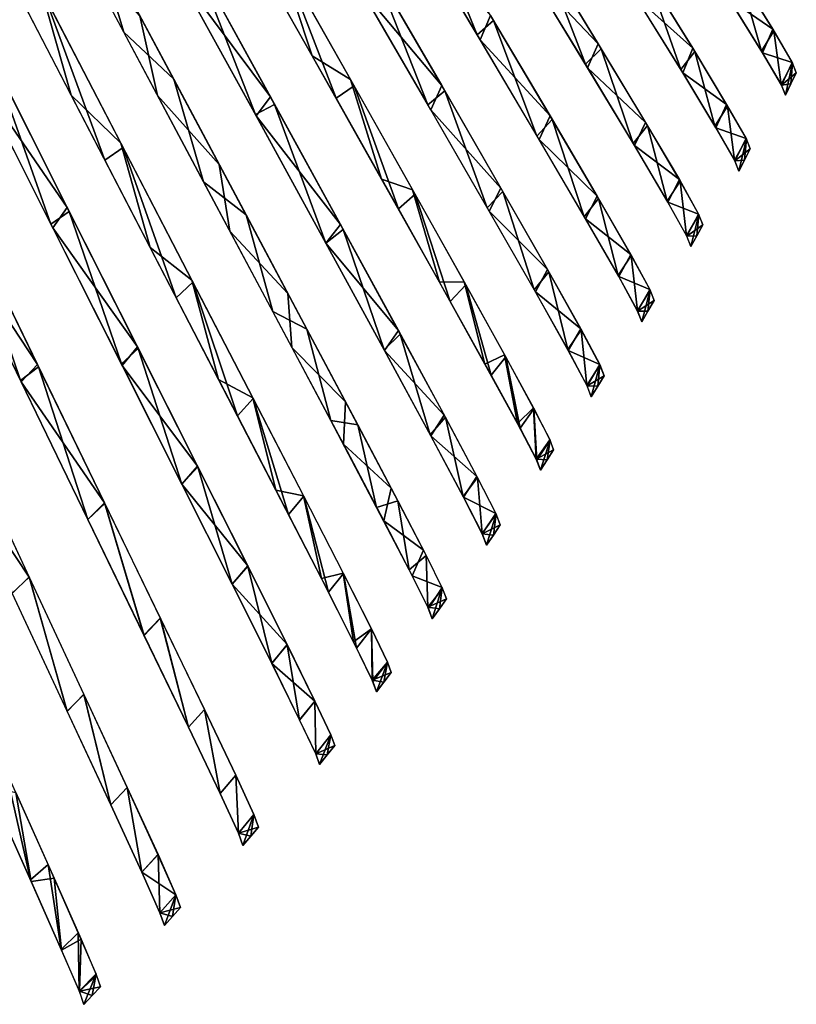
# Model space of a CAD drawing. Units: millimetres. Extents: x -379 to 109, y -791 to 5.
# Drawn here: x -79 to 8, y -635 to -525 of the extents above; entities that cross this region are included whole.
import ezdxf

# ---------------------------------------------------------------- set-up
doc = ezdxf.new("R2010")
doc.units = ezdxf.units.MM
doc.header["$LTSCALE"] = 81.481481
for name, color, linetype in [('108', 7, 'CONTINUOUS'), ('109', 7, 'CONTINUOUS'), ('110', 7, 'CONTINUOUS'), ('111', 7, 'CONTINUOUS'), ('112', 7, 'CONTINUOUS'), ('113', 7, 'CONTINUOUS'), ('114', 7, 'CONTINUOUS'), ('115', 7, 'CONTINUOUS'), ('116', 7, 'CONTINUOUS'), ('117', 7, 'CONTINUOUS'), ('118', 7, 'CONTINUOUS'), ('119', 7, 'CONTINUOUS'), ('120', 7, 'CONTINUOUS'), ('22', 7, 'CONTINUOUS'), ('23', 7, 'CONTINUOUS'), ('24', 7, 'CONTINUOUS'), ('25', 7, 'CONTINUOUS'), ('26', 7, 'CONTINUOUS'), ('27', 7, 'CONTINUOUS'), ('28', 7, 'CONTINUOUS'), ('29', 7, 'CONTINUOUS'), ('30', 7, 'CONTINUOUS'), ('31', 7, 'CONTINUOUS'), ('32', 7, 'CONTINUOUS'), ('33', 7, 'CONTINUOUS'), ('34', 7, 'CONTINUOUS')]:
    doc.layers.add(name, color=color, linetype=linetype)

msp = doc.modelspace()

# ---------------------------------------------------------------- linework, layer by layer
at = {"layer": '108', "linetype": 'CONTINUOUS'}
for points in [[(-77.68, -621.13, -105.94), (-80.47, -608.76, -137.91), (-82.59, -610.18, -139.55), (-77.68, -621.13, -105.94)], [(-75.69, -619.43, -104.83), (-80.47, -608.76, -137.91), (-77.68, -621.13, -105.94), (-75.69, -619.43, -104.83)], [(-74.21, -628.96, -71.28), (-75.69, -619.43, -104.83), (-77.68, -621.13, -105.94), (-74.21, -628.96, -71.28)], [(-72.3, -627.09, -70.66), (-75.69, -619.43, -104.83), (-74.21, -628.96, -71.28), (-72.3, -627.09, -70.66)], [(-72.19, -633.64, -35.86), (-72.3, -627.09, -70.66), (-74.21, -628.96, -71.28), (-72.19, -633.64, -35.86)], [(-70.31, -631.7, -35.62), (-72.3, -627.09, -70.66), (-72.19, -633.64, -35.86), (-70.31, -631.7, -35.62)], [(-71.66, -635.11, 0), (-70.31, -631.7, -35.62), (-72.19, -633.64, -35.86), (-71.66, -635.11, 0)], [(-70.73, -634.13, 0), (-70.31, -631.7, -35.62), (-71.66, -635.11, 0), (-70.73, -634.13, 0)], [(-69.79, -633.15, 0), (-70.31, -631.7, -35.62), (-70.73, -634.13, 0), (-69.79, -633.15, 0)]]:
    msp.add_3dface(points, dxfattribs=at)
at = {"layer": '109', "linetype": 'CONTINUOUS'}
for points in [[(-77.83, -587.14, -167.48), (-85.14, -571.47, -196.33), (-79.72, -589, -168.08), (-77.83, -587.14, -167.48)], [(-73.54, -602.24, -137), (-77.83, -587.14, -167.48), (-79.72, -589, -168.08), (-73.54, -602.24, -137)], [(-71.69, -600.28, -136.6), (-77.83, -587.14, -167.48), (-73.54, -602.24, -137), (-71.69, -600.28, -136.6)], [(-68.66, -612.72, -104.24), (-71.69, -600.28, -136.6), (-73.54, -602.24, -137), (-68.66, -612.72, -104.24)], [(-66.82, -610.77, -103.82), (-71.69, -600.28, -136.6), (-68.66, -612.72, -104.24), (-66.82, -610.77, -103.82)], [(-65.18, -620.29, -70.21), (-66.82, -610.77, -103.82), (-68.66, -612.72, -104.24), (-65.18, -620.29, -70.21)], [(-63.36, -618.29, -69.97), (-66.82, -610.77, -103.82), (-65.18, -620.29, -70.21), (-63.36, -618.29, -69.97)], [(-61.34, -622.82, -35.26), (-63.36, -618.29, -69.97), (-65.18, -620.29, -70.21), (-61.34, -622.82, -35.26)], [(-63.15, -624.83, -35.33), (-61.34, -622.82, -35.26), (-65.18, -620.29, -70.21), (-63.15, -624.83, -35.33)], [(-62.63, -626.26, 0), (-61.34, -622.82, -35.26), (-63.15, -624.83, -35.33), (-62.63, -626.26, 0)], [(-61.73, -625.25, 0), (-61.34, -622.82, -35.26), (-62.63, -626.26, 0), (-61.73, -625.25, 0)], [(-60.82, -624.24, 0), (-61.34, -622.82, -35.26), (-61.73, -625.25, 0), (-60.82, -624.24, 0)]]:
    msp.add_3dface(points, dxfattribs=at)
at = {"layer": '110', "linetype": 'CONTINUOUS'}
for points in [[(-78.78, -565.11, -195.48), (-85.34, -545.87, -220.7), (-87.55, -547.01, -222.39), (-78.78, -565.11, -195.48)], [(-76.76, -563.55, -194.25), (-85.34, -545.87, -220.7), (-78.78, -565.11, -195.48), (-76.76, -563.55, -194.25)], [(-71.21, -580.71, -166.52), (-76.76, -563.55, -194.25), (-78.78, -565.11, -195.48), (-71.21, -580.71, -166.52)], [(-69.32, -578.89, -165.68), (-76.76, -563.55, -194.25), (-71.21, -580.71, -166.52), (-69.32, -578.89, -165.68)], [(-64.9, -593.71, -135.7), (-69.32, -578.89, -165.68), (-71.21, -580.71, -166.52), (-64.9, -593.71, -135.7)], [(-63.08, -591.76, -135.12), (-69.32, -578.89, -165.68), (-64.9, -593.71, -135.7), (-63.08, -591.76, -135.12)], [(-59.93, -604.01, -103.22), (-63.08, -591.76, -135.12), (-64.9, -593.71, -135.7), (-59.93, -604.01, -103.22)], [(-58.13, -602.03, -102.67), (-63.08, -591.76, -135.12), (-59.93, -604.01, -103.22), (-58.13, -602.03, -102.67)], [(-56.39, -611.44, -69.5), (-58.13, -602.03, -102.67), (-59.93, -604.01, -103.22), (-56.39, -611.44, -69.5)], [(-54.62, -609.39, -69.18), (-58.13, -602.03, -102.67), (-56.39, -611.44, -69.5), (-54.62, -609.39, -69.18)], [(-54.33, -615.89, -34.96), (-54.62, -609.39, -69.18), (-56.39, -611.44, -69.5), (-54.33, -615.89, -34.96)], [(-52.58, -613.82, -34.86), (-54.62, -609.39, -69.18), (-54.33, -615.89, -34.96), (-52.58, -613.82, -34.86)], [(-53.81, -617.29, 0), (-52.58, -613.82, -34.86), (-54.33, -615.89, -34.96), (-53.81, -617.29, 0)], [(-52.94, -616.25, 0), (-52.58, -613.82, -34.86), (-53.81, -617.29, 0), (-52.94, -616.25, 0)], [(-52.07, -615.21, 0), (-52.58, -613.82, -34.86), (-52.94, -616.25, 0), (-52.07, -615.21, 0)]]:
    msp.add_3dface(points, dxfattribs=at)
at = {"layer": '111', "linetype": 'CONTINUOUS'}
for points in [[(-75.38, -547.53, -208.58), (-81.96, -528.98, -230.34), (-84.27, -529.9, -232.31), (-75.38, -547.53, -208.58)], [(-73.31, -546.14, -207.06), (-81.96, -528.98, -230.34), (-75.38, -547.53, -208.58), (-73.31, -546.14, -207.06)], [(-67.46, -563.23, -182.75), (-73.31, -546.14, -207.06), (-75.38, -547.53, -208.58), (-67.46, -563.23, -182.75)], [(-65.56, -561.51, -181.65), (-73.31, -546.14, -207.06), (-67.46, -563.23, -182.75), (-65.56, -561.51, -181.65)], [(-60.67, -576.71, -155.29), (-65.56, -561.51, -181.65), (-67.46, -563.23, -182.75), (-60.67, -576.71, -155.29)], [(-58.88, -574.77, -154.54), (-65.56, -561.51, -181.65), (-60.67, -576.71, -155.29), (-58.88, -574.77, -154.54)], [(-55.02, -587.95, -126.23), (-58.88, -574.77, -154.54), (-60.67, -576.71, -155.29), (-55.02, -587.95, -126.23)], [(-53.27, -585.92, -125.65), (-58.88, -574.77, -154.54), (-55.02, -587.95, -126.23), (-53.27, -585.92, -125.65)], [(-50.59, -596.81, -95.82), (-53.27, -585.92, -125.65), (-55.02, -587.95, -126.23), (-50.59, -596.81, -95.82)], [(-48.86, -594.76, -95.31), (-53.27, -585.92, -125.65), (-50.59, -596.81, -95.82), (-48.86, -594.76, -95.31)], [(-47.45, -603.2, -64.42), (-48.86, -594.76, -95.31), (-50.59, -596.81, -95.82), (-47.45, -603.2, -64.42)], [(-45.75, -601.08, -64.15), (-48.86, -594.76, -95.31), (-47.45, -603.2, -64.42), (-45.75, -601.08, -64.15)], [(-45.64, -607.01, -32.37), (-45.75, -601.08, -64.15), (-47.45, -603.2, -64.42), (-45.64, -607.01, -32.37)], [(-43.95, -604.87, -32.29), (-45.75, -601.08, -64.15), (-45.64, -607.01, -32.37), (-43.95, -604.87, -32.29)], [(-45.21, -608.19, 0), (-43.95, -604.87, -32.29), (-45.64, -607.01, -32.37), (-45.21, -608.19, 0)], [(-44.37, -607.12, 0), (-43.95, -604.87, -32.29), (-45.21, -608.19, 0), (-44.37, -607.12, 0)], [(-43.52, -606.05, 0), (-43.95, -604.87, -32.29), (-44.37, -607.12, 0), (-43.52, -606.05, 0)]]:
    msp.add_3dface(points, dxfattribs=at)
at = {"layer": '112', "linetype": 'CONTINUOUS'}
for points in [[(-69.32, -540.35, -206.73), (-76.02, -522.07, -228.22), (-78.32, -523, -230.25), (-69.32, -540.35, -206.73)], [(-67.27, -538.95, -205.15), (-76.02, -522.07, -228.22), (-69.32, -540.35, -206.73), (-67.27, -538.95, -205.15)], [(-61.3, -555.81, -181.11), (-67.27, -538.95, -205.15), (-69.32, -540.35, -206.73), (-61.3, -555.81, -181.11)], [(-59.43, -554.05, -179.97), (-67.27, -538.95, -205.15), (-61.3, -555.81, -181.11), (-59.43, -554.05, -179.97)], [(-54.43, -569.07, -153.89), (-59.43, -554.05, -179.97), (-61.3, -555.81, -181.11), (-54.43, -569.07, -153.89)], [(-52.67, -567.1, -153.11), (-59.43, -554.05, -179.97), (-54.43, -569.07, -153.89), (-52.67, -567.1, -153.11)], [(-48.71, -580.13, -125.08), (-52.67, -567.1, -153.11), (-54.43, -569.07, -153.89), (-48.71, -580.13, -125.08)], [(-47, -578.07, -124.49), (-52.67, -567.1, -153.11), (-48.71, -580.13, -125.08), (-47, -578.07, -124.49)], [(-44.23, -588.86, -94.94), (-47, -578.07, -124.49), (-48.71, -580.13, -125.08), (-44.23, -588.86, -94.94)], [(-42.54, -586.76, -94.42), (-47, -578.07, -124.49), (-44.23, -588.86, -94.94), (-42.54, -586.76, -94.42)], [(-41.06, -595.14, -63.81), (-42.54, -586.76, -94.42), (-44.23, -588.86, -94.94), (-41.06, -595.14, -63.81)], [(-39.4, -592.97, -63.55), (-42.54, -586.76, -94.42), (-41.06, -595.14, -63.81), (-39.4, -592.97, -63.55)], [(-39.24, -598.89, -32.06), (-39.4, -592.97, -63.55), (-41.06, -595.14, -63.81), (-39.24, -598.89, -32.06)], [(-37.6, -596.7, -31.99), (-39.4, -592.97, -63.55), (-39.24, -598.89, -32.06), (-37.6, -596.7, -31.99)], [(-38.82, -600.05, 0), (-37.6, -596.7, -31.99), (-39.24, -598.89, -32.06), (-38.82, -600.05, 0)], [(-38, -598.95, 0), (-37.6, -596.7, -31.99), (-38.82, -600.05, 0), (-38, -598.95, 0)], [(-37.18, -597.86, 0), (-37.6, -596.7, -31.99), (-38, -598.95, 0), (-37.18, -597.86, 0)]]:
    msp.add_3dface(points, dxfattribs=at)
at = {"layer": '113', "linetype": 'CONTINUOUS'}
for points in [[(-63.39, -533.12, -204.89), (-65.39, -524.15, -214.22), (-72.5, -516.05, -228.21), (-63.39, -533.12, -204.89)], [(-56.48, -540.84, -188.5), (-65.39, -524.15, -214.22), (-63.39, -533.12, -204.89), (-56.48, -540.84, -188.5)], [(-55.27, -548.33, -179.49), (-56.48, -540.84, -188.5), (-63.39, -533.12, -204.89), (-55.27, -548.33, -179.49)], [(-48.76, -555.32, -160.76), (-56.48, -540.84, -188.5), (-55.27, -548.33, -179.49), (-48.76, -555.32, -160.76)], [(-48.32, -561.38, -152.51), (-48.76, -555.32, -160.76), (-55.27, -548.33, -179.49), (-48.32, -561.38, -152.51)], [(-42.29, -567.48, -131.08), (-48.76, -555.32, -160.76), (-48.32, -561.38, -152.51), (-42.29, -567.48, -131.08)], [(-42.54, -572.25, -123.95), (-42.29, -567.48, -131.08), (-48.32, -561.38, -152.51), (-42.54, -572.25, -123.95)], [(-37.17, -577.18, -99.57), (-42.29, -567.48, -131.08), (-42.54, -572.25, -123.95), (-37.17, -577.18, -99.57)], [(-38.02, -580.84, -94.07), (-37.17, -577.18, -99.57), (-42.54, -572.25, -123.95), (-38.02, -580.84, -94.07)], [(-33.56, -584.14, -67.08), (-37.17, -577.18, -99.57), (-38.02, -580.84, -94.07), (-33.56, -584.14, -67.08)], [(-34.82, -587.02, -63.22), (-33.56, -584.14, -67.08), (-38.02, -580.84, -94.07), (-34.82, -587.02, -63.22)], [(-31.47, -588.31, -33.79), (-33.56, -584.14, -67.08), (-34.82, -587.02, -63.22), (-31.47, -588.31, -33.79)], [(-32.99, -590.7, -31.76), (-31.47, -588.31, -33.79), (-34.82, -587.02, -63.22), (-32.99, -590.7, -31.76)], [(-32.57, -591.84, 0), (-31.47, -588.31, -33.79), (-32.99, -590.7, -31.76), (-32.57, -591.84, 0)], [(-31.77, -590.73, 0), (-31.47, -588.31, -33.79), (-32.57, -591.84, 0), (-31.77, -590.73, 0)], [(-30.98, -589.61, 0), (-31.47, -588.31, -33.79), (-31.77, -590.73, 0), (-30.98, -589.61, 0)]]:
    msp.add_3dface(points, dxfattribs=at)
at = {"layer": '114', "linetype": 'CONTINUOUS'}
for points in [[(-52.42, -535.25, -187.84), (-59.21, -517.81, -211.06), (-61.78, -518.21, -214.13), (-52.42, -535.25, -187.84)], [(-50.26, -534.1, -185.51), (-59.21, -517.81, -211.06), (-52.42, -535.25, -187.84), (-50.26, -534.1, -185.51)], [(-44.51, -549.68, -160.02), (-50.26, -534.1, -185.51), (-52.42, -535.25, -187.84), (-44.51, -549.68, -160.02)], [(-42.56, -548.14, -158.09), (-50.26, -534.1, -185.51), (-44.51, -549.68, -160.02), (-42.56, -548.14, -158.09)], [(-37.98, -561.64, -130.64), (-42.56, -548.14, -158.09), (-44.51, -549.68, -160.02), (-37.98, -561.64, -130.64)], [(-36.15, -559.88, -128.95), (-42.56, -548.14, -158.09), (-37.98, -561.64, -130.64), (-36.15, -559.88, -128.95)], [(-32.8, -571.18, -99.56), (-36.15, -559.88, -128.95), (-37.98, -561.64, -130.64), (-32.8, -571.18, -99.56)], [(-31.09, -569.21, -98.19), (-36.15, -559.88, -128.95), (-32.8, -571.18, -99.56), (-31.09, -569.21, -98.19)], [(-29.11, -578.1, -67.2), (-31.09, -569.21, -98.19), (-32.8, -571.18, -99.56), (-29.11, -578.1, -67.2)], [(-27.49, -575.97, -66.21), (-31.09, -569.21, -98.19), (-29.11, -578.1, -67.2), (-27.49, -575.97, -66.21)], [(-26.97, -582.27, -33.89), (-27.49, -575.97, -66.21), (-29.11, -578.1, -67.2), (-26.97, -582.27, -33.89)], [(-25.41, -580.04, -33.35), (-27.49, -575.97, -66.21), (-26.97, -582.27, -33.89), (-25.41, -580.04, -33.35)], [(-26.47, -583.58, 0), (-25.41, -580.04, -33.35), (-26.97, -582.27, -33.89), (-26.47, -583.58, 0)], [(-25.7, -582.45, 0), (-25.41, -580.04, -33.35), (-26.47, -583.58, 0), (-25.7, -582.45, 0)], [(-24.93, -581.31, 0), (-25.41, -580.04, -33.35), (-25.7, -582.45, 0), (-24.93, -581.31, 0)]]:
    msp.add_3dface(points, dxfattribs=at)
at = {"layer": '115', "linetype": 'CONTINUOUS'}
for points in [[(-43.37, -533.42, -175.7), (-49.34, -517.87, -198.06), (-51.69, -518.67, -200.83), (-43.37, -533.42, -175.7)], [(-41.35, -532.03, -173.57), (-49.34, -517.87, -198.06), (-43.37, -533.42, -175.7), (-41.35, -532.03, -173.57)], [(-36.37, -545.84, -149.49), (-41.35, -532.03, -173.57), (-43.37, -533.42, -175.7), (-36.37, -545.84, -149.49)], [(-34.5, -544.19, -147.61), (-41.35, -532.03, -173.57), (-36.37, -545.84, -149.49), (-34.5, -544.19, -147.61)], [(-30.55, -556.24, -121.74), (-34.5, -544.19, -147.61), (-36.37, -545.84, -149.49), (-30.55, -556.24, -121.74)], [(-28.8, -554.37, -120.12), (-34.5, -544.19, -147.61), (-30.55, -556.24, -121.74), (-28.8, -554.37, -120.12)], [(-25.97, -564.48, -92.61), (-28.8, -554.37, -120.12), (-30.55, -556.24, -121.74), (-25.97, -564.48, -92.61)], [(-24.32, -562.44, -91.31), (-28.8, -554.37, -120.12), (-25.97, -564.48, -92.61), (-24.32, -562.44, -91.31)], [(-22.71, -570.46, -62.42), (-24.32, -562.44, -91.31), (-25.97, -564.48, -92.61), (-22.71, -570.46, -62.42)], [(-21.15, -568.27, -61.48), (-24.32, -562.44, -91.31), (-22.71, -570.46, -62.42), (-21.15, -568.27, -61.48)], [(-20.84, -574.05, -31.45), (-21.15, -568.27, -61.48), (-22.71, -570.46, -62.42), (-20.84, -574.05, -31.45)], [(-19.34, -571.77, -30.95), (-21.15, -568.27, -61.48), (-20.84, -574.05, -31.45), (-19.34, -571.77, -30.95)], [(-20.43, -575.17, 0), (-19.34, -571.77, -30.95), (-20.84, -574.05, -31.45), (-20.43, -575.17, 0)], [(-19.68, -574.01, 0), (-19.34, -571.77, -30.95), (-20.43, -575.17, 0), (-19.68, -574.01, 0)], [(-18.94, -572.86, 0), (-19.34, -571.77, -30.95), (-19.68, -574.01, 0), (-18.94, -572.86, 0)]]:
    msp.add_3dface(points, dxfattribs=at)
at = {"layer": '116', "linetype": 'CONTINUOUS'}
for points in [[(-33.06, -534.15, -157.19), (-39, -519.04, -182.02), (-41.14, -520.2, -184.51), (-33.06, -534.15, -157.19)], [(-31.16, -532.58, -155.13), (-39, -519.04, -182.02), (-33.06, -534.15, -157.19), (-31.16, -532.58, -155.13)], [(-26.39, -545.7, -128.35), (-31.16, -532.58, -155.13), (-33.06, -534.15, -157.19), (-26.39, -545.7, -128.35)], [(-24.64, -543.89, -126.54), (-31.16, -532.58, -155.13), (-26.39, -545.7, -128.35), (-24.64, -543.89, -126.54)], [(-21.12, -554.92, -97.82), (-24.64, -543.89, -126.54), (-26.39, -545.7, -128.35), (-21.12, -554.92, -97.82)], [(-19.49, -552.89, -96.37), (-24.64, -543.89, -126.54), (-21.12, -554.92, -97.82), (-19.49, -552.89, -96.37)], [(-17.36, -561.61, -66.02), (-19.49, -552.89, -96.37), (-21.12, -554.92, -97.82), (-17.36, -561.61, -66.02)], [(-15.84, -559.41, -64.97), (-19.49, -552.89, -96.37), (-17.36, -561.61, -66.02), (-15.84, -559.41, -64.97)], [(-15.2, -565.65, -33.29), (-15.84, -559.41, -64.97), (-17.36, -561.61, -66.02), (-15.2, -565.65, -33.29)], [(-13.74, -563.34, -32.73), (-15.84, -559.41, -64.97), (-15.2, -565.65, -33.29), (-13.74, -563.34, -32.73)], [(-14.71, -566.91, 0), (-13.74, -563.34, -32.73), (-15.2, -565.65, -33.29), (-14.71, -566.91, 0)], [(-13.99, -565.74, 0), (-13.74, -563.34, -32.73), (-14.71, -566.91, 0), (-13.99, -565.74, 0)], [(-13.27, -564.56, 0), (-13.74, -563.34, -32.73), (-13.99, -565.74, 0), (-13.27, -564.56, 0)]]:
    msp.add_3dface(points, dxfattribs=at)
at = {"layer": '117', "linetype": 'CONTINUOUS'}
for points in [[(-27.54, -526.3, -155.81), (-33.6, -511.4, -180.37), (-35.7, -512.6, -182.89), (-27.54, -526.3, -155.81)], [(-25.68, -524.69, -153.73), (-33.6, -511.4, -180.37), (-27.54, -526.3, -155.81), (-25.68, -524.69, -153.73)], [(-20.82, -537.66, -127.23), (-25.68, -524.69, -153.73), (-27.54, -526.3, -155.81), (-20.82, -537.66, -127.23)], [(-19.1, -535.8, -125.42), (-25.68, -524.69, -153.73), (-20.82, -537.66, -127.23), (-19.1, -535.8, -125.42)], [(-15.5, -546.72, -96.97), (-19.1, -535.8, -125.42), (-20.82, -537.66, -127.23), (-15.5, -546.72, -96.97)], [(-13.92, -544.65, -95.52), (-19.1, -535.8, -125.42), (-15.5, -546.72, -96.97), (-13.92, -544.65, -95.52)], [(-11.71, -553.3, -65.45), (-13.92, -544.65, -95.52), (-15.5, -546.72, -96.97), (-11.71, -553.3, -65.45)], [(-10.23, -551.06, -64.4), (-13.92, -544.65, -95.52), (-11.71, -553.3, -65.45), (-10.23, -551.06, -64.4)], [(-9.53, -557.27, -33.01), (-10.23, -551.06, -64.4), (-11.71, -553.3, -65.45), (-9.53, -557.27, -33.01)], [(-8.12, -554.92, -32.45), (-10.23, -551.06, -64.4), (-9.53, -557.27, -33.01), (-8.12, -554.92, -32.45)], [(-9.05, -558.51, 0), (-8.12, -554.92, -32.45), (-9.53, -557.27, -33.01), (-9.05, -558.51, 0)], [(-8.35, -557.32, 0), (-8.12, -554.92, -32.45), (-9.05, -558.51, 0), (-8.35, -557.32, 0)], [(-7.66, -556.12, 0), (-8.12, -554.92, -32.45), (-8.35, -557.32, 0), (-7.66, -556.12, 0)]]:
    msp.add_3dface(points, dxfattribs=at)
at = {"layer": '118', "linetype": 'CONTINUOUS'}
for points in [[(-15.37, -529.58, -126.08), (-20.2, -517.02, -151.78), (-22.16, -518.44, -154.39), (-15.37, -529.58, -126.08)], [(-13.6, -527.86, -123.74), (-20.2, -517.02, -151.78), (-15.37, -529.58, -126.08), (-13.6, -527.86, -123.74)], [(-10.01, -538.48, -96.1), (-13.6, -527.86, -123.74), (-15.37, -529.58, -126.08), (-10.01, -538.48, -96.1)], [(-8.41, -536.49, -94.15), (-13.6, -527.86, -123.74), (-10.01, -538.48, -96.1), (-8.41, -536.49, -94.15)], [(-6.2, -544.95, -64.87), (-8.41, -536.49, -94.15), (-10.01, -538.48, -96.1), (-6.2, -544.95, -64.87)], [(-4.73, -542.73, -63.41), (-8.41, -536.49, -94.15), (-6.2, -544.95, -64.87), (-4.73, -542.73, -63.41)], [(-4.01, -548.85, -32.71), (-4.73, -542.73, -63.41), (-6.2, -544.95, -64.87), (-4.01, -548.85, -32.71)], [(-2.64, -546.47, -31.9), (-4.73, -542.73, -63.41), (-4.01, -548.85, -32.71), (-2.64, -546.47, -31.9)], [(-3.53, -550.06, 0), (-2.64, -546.47, -31.9), (-4.01, -548.85, -32.71), (-3.53, -550.06, 0)], [(-2.86, -548.85, 0), (-2.64, -546.47, -31.9), (-3.53, -550.06, 0), (-2.86, -548.85, 0)], [(-2.2, -547.64, 0), (-2.64, -546.47, -31.9), (-2.86, -548.85, 0), (-2.2, -547.64, 0)]]:
    msp.add_3dface(points, dxfattribs=at)
at = {"layer": '119', "linetype": 'CONTINUOUS'}
for points in [[(-4.67, -530.2, -95.28), (-8.34, -519.71, -122.61), (-10.08, -521.46, -124.99), (-4.67, -530.2, -95.28)], [(-3.11, -528.17, -93.3), (-8.34, -519.71, -122.61), (-4.67, -530.2, -95.28), (-3.11, -528.17, -93.3)], [(-0.83, -536.55, -64.31), (-3.11, -528.17, -93.3), (-4.67, -530.2, -95.28), (-0.83, -536.55, -64.31)], [(0.59, -534.3, -62.84), (-3.11, -528.17, -93.3), (-0.83, -536.55, -64.31), (0.59, -534.3, -62.84)], [(1.37, -540.38, -32.43), (0.59, -534.3, -62.84), (-0.83, -536.55, -64.31), (1.37, -540.38, -32.43)], [(2.69, -537.97, -31.62), (0.59, -534.3, -62.84), (1.37, -540.38, -32.43), (2.69, -537.97, -31.62)], [(1.84, -541.58, 0), (2.69, -537.97, -31.62), (1.37, -540.38, -32.43), (1.84, -541.58, 0)], [(2.48, -540.35, 0), (2.69, -537.97, -31.62), (1.84, -541.58, 0), (2.48, -540.35, 0)], [(3.12, -539.11, 0), (2.69, -537.97, -31.62), (2.48, -540.35, 0), (3.12, -539.11, 0)]]:
    msp.add_3dface(points, dxfattribs=at)
at = {"layer": '120', "linetype": 'CONTINUOUS'}
for points in [[(4.39, -528.12, -63.74), (2.04, -519.83, -92.42), (0.53, -521.89, -94.43), (4.39, -528.12, -63.74)], [(5.76, -525.84, -62.25), (2.04, -519.83, -92.42), (4.39, -528.12, -63.74), (5.76, -525.84, -62.25)], [(6.6, -531.88, -32.15), (5.76, -525.84, -62.25), (4.39, -528.12, -63.74), (6.6, -531.88, -32.15)], [(7.87, -529.44, -31.33), (5.76, -525.84, -62.25), (6.6, -531.88, -32.15), (7.87, -529.44, -31.33)], [(7.07, -533.06, 0), (7.87, -529.44, -31.33), (6.6, -531.88, -32.15), (7.07, -533.06, 0)], [(7.68, -531.81, 0), (7.87, -529.44, -31.33), (7.07, -533.06, 0), (7.68, -531.81, 0)], [(8.3, -530.56, 0), (7.87, -529.44, -31.33), (7.68, -531.81, 0), (8.3, -530.56, 0)]]:
    msp.add_3dface(points, dxfattribs=at)
at = {"layer": '22', "linetype": 'CONTINUOUS'}
for points in [[(-77.6, -621.33, 105.22), (-82.39, -610.61, 138.42), (-79.31, -611.34, 130.8), (-77.6, -621.33, 105.22)], [(-75.02, -620.94, 99.13), (-77.6, -621.33, 105.22), (-79.31, -611.34, 130.8), (-75.02, -620.94, 99.13)], [(-74.18, -629.02, 70.93), (-77.6, -621.33, 105.22), (-75.02, -620.94, 99.13), (-74.18, -629.02, 70.93)], [(-71.99, -627.78, 66.64), (-74.18, -629.02, 70.93), (-75.02, -620.94, 99.13), (-71.99, -627.78, 66.64)], [(-72.18, -633.65, 35.75), (-74.18, -629.02, 70.93), (-71.99, -627.78, 66.64), (-72.18, -633.65, 35.75)], [(-70.24, -631.87, 33.49), (-72.18, -633.65, 35.75), (-71.99, -627.78, 66.64), (-70.24, -631.87, 33.49)], [(-69.79, -633.15, 0), (-72.18, -633.65, 35.75), (-70.24, -631.87, 33.49), (-69.79, -633.15, 0)], [(-70.73, -634.13, 0), (-72.18, -633.65, 35.75), (-69.79, -633.15, 0), (-70.73, -634.13, 0)], [(-71.66, -635.11, 0), (-72.18, -633.65, 35.75), (-70.73, -634.13, 0), (-71.66, -635.11, 0)]]:
    msp.add_3dface(points, dxfattribs=at)
at = {"layer": '23', "linetype": 'CONTINUOUS'}
for points in [[(-77.81, -587.16, 167.43), (-87.07, -573.25, 197.08), (-85.19, -571.36, 196.53), (-77.81, -587.16, 167.43)], [(-79.73, -588.98, 168.13), (-87.07, -573.25, 197.08), (-77.81, -587.16, 167.43), (-79.73, -588.98, 168.13)], [(-73.56, -602.19, 137.14), (-79.73, -588.98, 168.13), (-77.81, -587.16, 167.43), (-73.56, -602.19, 137.14)], [(-71.67, -600.34, 136.46), (-73.56, -602.19, 137.14), (-77.81, -587.16, 167.43), (-71.67, -600.34, 136.46)], [(-68.66, -612.73, 104.23), (-73.56, -602.19, 137.14), (-71.67, -600.34, 136.46), (-68.66, -612.73, 104.23)], [(-66.82, -610.77, 103.81), (-68.66, -612.73, 104.23), (-71.67, -600.34, 136.46), (-66.82, -610.77, 103.81)], [(-65.18, -620.28, 70.25), (-68.66, -612.73, 104.23), (-66.82, -610.77, 103.81), (-65.18, -620.28, 70.25)], [(-63.35, -618.3, 69.91), (-65.18, -620.28, 70.25), (-66.82, -610.77, 103.81), (-63.35, -618.3, 69.91)], [(-63.15, -624.83, 35.4), (-65.18, -620.28, 70.25), (-63.35, -618.3, 69.91), (-63.15, -624.83, 35.4)], [(-61.34, -622.82, 35.17), (-63.15, -624.83, 35.4), (-63.35, -618.3, 69.91), (-61.34, -622.82, 35.17)], [(-60.82, -624.24, 0), (-63.15, -624.83, 35.4), (-61.34, -622.82, 35.17), (-60.82, -624.24, 0)], [(-61.73, -625.25, 0), (-63.15, -624.83, 35.4), (-60.82, -624.24, 0), (-61.73, -625.25, 0)], [(-62.63, -626.26, 0), (-63.15, -624.83, 35.4), (-61.73, -625.25, 0), (-62.63, -626.26, 0)]]:
    msp.add_3dface(points, dxfattribs=at)
at = {"layer": '24', "linetype": 'CONTINUOUS'}
for points in [[(-76.89, -563.29, 194.69), (-87.35, -547.44, 221.81), (-85.64, -545.27, 221.51), (-76.89, -563.29, 194.69)], [(-78.71, -565.25, 195.24), (-87.35, -547.44, 221.81), (-76.89, -563.29, 194.69), (-78.71, -565.25, 195.24)], [(-69.36, -578.81, 165.84), (-78.71, -565.25, 195.24), (-76.89, -563.29, 194.69), (-69.36, -578.81, 165.84)], [(-71.21, -580.7, 166.55), (-78.71, -565.25, 195.24), (-69.36, -578.81, 165.84), (-71.21, -580.7, 166.55)], [(-64.93, -593.67, 135.83), (-71.21, -580.7, 166.55), (-69.36, -578.81, 165.84), (-64.93, -593.67, 135.83)], [(-63.09, -591.75, 135.14), (-64.93, -593.67, 135.83), (-69.36, -578.81, 165.84), (-63.09, -591.75, 135.14)], [(-59.93, -604.01, 103.22), (-64.93, -593.67, 135.83), (-63.09, -591.75, 135.14), (-59.93, -604.01, 103.22)], [(-58.14, -602, 102.79), (-59.93, -604.01, 103.22), (-63.09, -591.75, 135.14), (-58.14, -602, 102.79)], [(-56.39, -611.43, 69.56), (-59.93, -604.01, 103.22), (-58.14, -602, 102.79), (-56.39, -611.43, 69.56)], [(-54.62, -609.39, 69.2), (-56.39, -611.43, 69.56), (-58.14, -602, 102.79), (-54.62, -609.39, 69.2)], [(-54.33, -615.89, 35.05), (-56.39, -611.43, 69.56), (-54.62, -609.39, 69.2), (-54.33, -615.89, 35.05)], [(-52.58, -613.82, 34.8), (-54.33, -615.89, 35.05), (-54.62, -609.39, 69.2), (-52.58, -613.82, 34.8)], [(-52.07, -615.21, 0), (-54.33, -615.89, 35.05), (-52.58, -613.82, 34.8), (-52.07, -615.21, 0)], [(-52.94, -616.25, 0), (-54.33, -615.89, 35.05), (-52.07, -615.21, 0), (-52.94, -616.25, 0)], [(-53.81, -617.29, 0), (-54.33, -615.89, 35.05), (-52.94, -616.25, 0), (-53.81, -617.29, 0)]]:
    msp.add_3dface(points, dxfattribs=at)
at = {"layer": '25', "linetype": 'CONTINUOUS'}
for points in [[(-73.54, -545.68, 207.75), (-83.87, -530.69, 231.34), (-82.39, -528.13, 231.38), (-73.54, -545.68, 207.75)], [(-75.17, -547.95, 207.96), (-83.87, -530.69, 231.34), (-73.54, -545.68, 207.75), (-75.17, -547.95, 207.96)], [(-65.66, -561.31, 182.01), (-75.17, -547.95, 207.96), (-73.54, -545.68, 207.75), (-65.66, -561.31, 182.01)], [(-67.38, -563.4, 182.45), (-75.17, -547.95, 207.96), (-65.66, -561.31, 182.01), (-67.38, -563.4, 182.45)], [(-58.9, -574.72, 154.65), (-67.38, -563.4, 182.45), (-65.66, -561.31, 182.01), (-58.9, -574.72, 154.65)], [(-60.66, -576.74, 155.22), (-67.38, -563.4, 182.45), (-58.9, -574.72, 154.65), (-60.66, -576.74, 155.22)], [(-53.28, -585.91, 125.71), (-60.66, -576.74, 155.22), (-58.9, -574.72, 154.65), (-53.28, -585.91, 125.71)], [(-55.02, -587.95, 126.21), (-60.66, -576.74, 155.22), (-53.28, -585.91, 125.71), (-55.02, -587.95, 126.21)], [(-48.87, -594.73, 95.42), (-55.02, -587.95, 126.21), (-53.28, -585.91, 125.71), (-48.87, -594.73, 95.42)], [(-50.58, -596.84, 95.74), (-55.02, -587.95, 126.21), (-48.87, -594.73, 95.42), (-50.58, -596.84, 95.74)], [(-45.74, -601.08, 64.14), (-50.58, -596.84, 95.74), (-48.87, -594.73, 95.42), (-45.74, -601.08, 64.14)], [(-47.45, -603.19, 64.44), (-50.58, -596.84, 95.74), (-45.74, -601.08, 64.14), (-47.45, -603.19, 64.44)], [(-45.64, -607.01, 32.44), (-47.45, -603.19, 64.44), (-45.74, -601.08, 64.14), (-45.64, -607.01, 32.44)], [(-43.95, -604.88, 32.23), (-45.64, -607.01, 32.44), (-45.74, -601.08, 64.14), (-43.95, -604.88, 32.23)], [(-43.52, -606.05, 0), (-45.64, -607.01, 32.44), (-43.95, -604.88, 32.23), (-43.52, -606.05, 0)], [(-44.37, -607.12, 0), (-45.64, -607.01, 32.44), (-43.52, -606.05, 0), (-44.37, -607.12, 0)], [(-45.21, -608.19, 0), (-45.64, -607.01, 32.44), (-44.37, -607.12, 0), (-45.21, -608.19, 0)]]:
    msp.add_3dface(points, dxfattribs=at)
at = {"layer": '26', "linetype": 'CONTINUOUS'}
for points in [[(-73.1, -533.07, 217.18), (-82.9, -514.16, 240.62), (-76.48, -521.19, 229.31), (-73.1, -533.07, 217.18)], [(-67.52, -538.46, 205.89), (-73.1, -533.07, 217.18), (-76.48, -521.19, 229.31), (-67.52, -538.46, 205.89)], [(-64.23, -550.15, 191.12), (-73.1, -533.07, 217.18), (-67.52, -538.46, 205.89), (-64.23, -550.15, 191.12)], [(-59.54, -553.84, 180.36), (-64.23, -550.15, 191.12), (-67.52, -538.46, 205.89), (-59.54, -553.84, 180.36)], [(-56.55, -564.97, 162.99), (-64.23, -550.15, 191.12), (-59.54, -553.84, 180.36), (-56.55, -564.97, 162.99)], [(-52.7, -567.04, 153.25), (-56.55, -564.97, 162.99), (-59.54, -553.84, 180.36), (-52.7, -567.04, 153.25)], [(-50.12, -577.4, 132.9), (-56.55, -564.97, 162.99), (-52.7, -567.04, 153.25), (-50.12, -577.4, 132.9)], [(-47.01, -578.04, 124.56), (-50.12, -577.4, 132.9), (-52.7, -567.04, 153.25), (-47.01, -578.04, 124.56)], [(-45.01, -587.33, 100.96), (-50.12, -577.4, 132.9), (-47.01, -578.04, 124.56), (-45.01, -587.33, 100.96)], [(-42.56, -586.73, 94.54), (-45.01, -587.33, 100.96), (-47.01, -578.04, 124.56), (-42.56, -586.73, 94.54)], [(-41.41, -594.44, 68.02), (-45.01, -587.33, 100.96), (-42.56, -586.73, 94.54), (-41.41, -594.44, 68.02)], [(-39.4, -592.98, 63.54), (-41.41, -594.44, 68.02), (-42.56, -586.73, 94.54), (-39.4, -592.98, 63.54)], [(-39.32, -598.71, 34.27), (-41.41, -594.44, 68.02), (-39.4, -592.98, 63.54), (-39.32, -598.71, 34.27)], [(-37.6, -596.71, 31.92), (-39.32, -598.71, 34.27), (-39.4, -592.98, 63.54), (-37.6, -596.71, 31.92)], [(-37.18, -597.86, 0), (-39.32, -598.71, 34.27), (-37.6, -596.71, 31.92), (-37.18, -597.86, 0)], [(-38, -598.95, 0), (-39.32, -598.71, 34.27), (-37.18, -597.86, 0), (-38, -598.95, 0)], [(-38.82, -600.05, 0), (-39.32, -598.71, 34.27), (-38, -598.95, 0), (-38.82, -600.05, 0)]]:
    msp.add_3dface(points, dxfattribs=at)
at = {"layer": '27', "linetype": 'CONTINUOUS'}
for points in [[(-67.19, -525.99, 215.19), (-77.11, -507.41, 238.42), (-70.78, -514.06, 227.43), (-67.19, -525.99, 215.19)], [(-61.59, -531.27, 203.9), (-67.19, -525.99, 215.19), (-70.78, -514.06, 227.43), (-61.59, -531.27, 203.9)], [(-58.23, -542.79, 189.37), (-67.19, -525.99, 215.19), (-61.59, -531.27, 203.9), (-58.23, -542.79, 189.37)], [(-53.47, -546.49, 178.42), (-58.23, -542.79, 189.37), (-61.59, -531.27, 203.9), (-53.47, -546.49, 178.42)], [(-50.46, -557.35, 161.5), (-58.23, -542.79, 189.37), (-53.47, -546.49, 178.42), (-50.46, -557.35, 161.5)], [(-46.63, -559.33, 151.79), (-50.46, -557.35, 161.5), (-53.47, -546.49, 178.42), (-46.63, -559.33, 151.79)], [(-43.96, -569.58, 131.68), (-50.46, -557.35, 161.5), (-46.63, -559.33, 151.79), (-43.96, -569.58, 131.68)], [(-40.93, -570.06, 123.62), (-43.96, -569.58, 131.68), (-46.63, -559.33, 151.79), (-40.93, -570.06, 123.62)], [(-38.81, -579.34, 100.03), (-43.96, -569.58, 131.68), (-40.93, -570.06, 123.62), (-38.81, -579.34, 100.03)], [(-36.44, -578.58, 94.04), (-38.81, -579.34, 100.03), (-40.93, -570.06, 123.62), (-36.44, -578.58, 94.04)], [(-35.17, -586.33, 67.39), (-38.81, -579.34, 100.03), (-36.44, -578.58, 94.04), (-35.17, -586.33, 67.39)], [(-33.25, -584.74, 63.39), (-35.17, -586.33, 67.39), (-36.44, -578.58, 94.04), (-33.25, -584.74, 63.39)], [(-33.07, -590.53, 33.95), (-35.17, -586.33, 67.39), (-33.25, -584.74, 63.39), (-33.07, -590.53, 33.95)], [(-31.41, -588.46, 31.94), (-33.07, -590.53, 33.95), (-33.25, -584.74, 63.39), (-31.41, -588.46, 31.94)], [(-30.98, -589.61, 0), (-33.07, -590.53, 33.95), (-31.41, -588.46, 31.94), (-30.98, -589.61, 0)], [(-31.77, -590.73, 0), (-33.07, -590.53, 33.95), (-30.98, -589.61, 0), (-31.77, -590.73, 0)], [(-32.57, -591.84, 0), (-33.07, -590.53, 33.95), (-31.77, -590.73, 0), (-32.57, -591.84, 0)]]:
    msp.add_3dface(points, dxfattribs=at)
at = {"layer": '28', "linetype": 'CONTINUOUS'}
for points in [[(-50.74, -533.24, 187.01), (-61.41, -518.89, 213.19), (-60.05, -516.29, 213.2), (-50.74, -533.24, 187.01)], [(-52.35, -535.39, 187.6), (-61.41, -518.89, 213.19), (-50.74, -533.24, 187.01), (-52.35, -535.39, 187.6)], [(-42.87, -547.59, 159.3), (-52.35, -535.39, 187.6), (-50.74, -533.24, 187.01), (-42.87, -547.59, 159.3)], [(-44.51, -549.69, 159.99), (-52.35, -535.39, 187.6), (-42.87, -547.59, 159.3), (-44.51, -549.69, 159.99)], [(-36.36, -559.49, 130.05), (-44.51, -549.69, 159.99), (-42.87, -547.59, 159.3), (-36.36, -559.49, 130.05)], [(-37.94, -561.71, 130.45), (-44.51, -549.69, 159.99), (-36.36, -559.49, 130.05), (-37.94, -561.71, 130.45)], [(-31.22, -568.98, 99.11), (-37.94, -561.71, 130.45), (-36.36, -559.49, 130.05), (-31.22, -568.98, 99.11)], [(-32.74, -571.3, 99.09), (-37.94, -561.71, 130.45), (-31.22, -568.98, 99.11), (-32.74, -571.3, 99.09)], [(-27.55, -575.86, 66.89), (-32.74, -571.3, 99.09), (-31.22, -568.98, 99.11), (-27.55, -575.86, 66.89)], [(-29.07, -578.17, 66.75), (-32.74, -571.3, 99.09), (-27.55, -575.86, 66.89), (-29.07, -578.17, 66.75)], [(-25.43, -580.01, 33.73), (-29.07, -578.17, 66.75), (-27.55, -575.86, 66.89), (-25.43, -580.01, 33.73)], [(-26.96, -582.3, 33.63), (-29.07, -578.17, 66.75), (-25.43, -580.01, 33.73), (-26.96, -582.3, 33.63)], [(-24.93, -581.31, 0), (-26.96, -582.3, 33.63), (-25.43, -580.01, 33.73), (-24.93, -581.31, 0)], [(-25.7, -582.45, 0), (-26.96, -582.3, 33.63), (-24.93, -581.31, 0), (-25.7, -582.45, 0)], [(-26.47, -583.58, 0), (-26.96, -582.3, 33.63), (-25.7, -582.45, 0), (-26.47, -583.58, 0)]]:
    msp.add_3dface(points, dxfattribs=at)
at = {"layer": '29', "linetype": 'CONTINUOUS'}
for points in [[(-46.06, -528.64, 184.43), (-55.12, -512.59, 209.84), (-50.03, -516.65, 199.96), (-46.06, -528.64, 184.43)], [(-41.75, -531.32, 174.93), (-46.06, -528.64, 184.43), (-50.03, -516.65, 199.96), (-41.75, -531.32, 174.93)], [(-38.26, -542.48, 157.17), (-46.06, -528.64, 184.43), (-41.75, -531.32, 174.93), (-38.26, -542.48, 157.17)], [(-34.79, -543.68, 148.83), (-38.26, -542.48, 157.17), (-41.75, -531.32, 174.93), (-34.79, -543.68, 148.83)], [(-31.77, -554.05, 128.2), (-38.26, -542.48, 157.17), (-34.79, -543.68, 148.83), (-31.77, -554.05, 128.2)], [(-29, -554.02, 121.2), (-31.77, -554.05, 128.2), (-34.79, -543.68, 148.83), (-29, -554.02, 121.2)], [(-26.65, -563.25, 97.62), (-31.77, -554.05, 128.2), (-29, -554.02, 121.2), (-26.65, -563.25, 97.62)], [(-24.44, -562.23, 92.2), (-26.65, -563.25, 97.62), (-29, -554.02, 121.2), (-24.44, -562.23, 92.2)], [(-23.01, -569.91, 65.82), (-26.65, -563.25, 97.62), (-24.44, -562.23, 92.2), (-23.01, -569.91, 65.82)], [(-21.2, -568.17, 62.14), (-23.01, -569.91, 65.82), (-24.44, -562.23, 92.2), (-21.2, -568.17, 62.14)], [(-20.91, -573.92, 33.16), (-23.01, -569.91, 65.82), (-21.2, -568.17, 62.14), (-20.91, -573.92, 33.16)], [(-19.35, -571.75, 31.31), (-20.91, -573.92, 33.16), (-21.2, -568.17, 62.14), (-19.35, -571.75, 31.31)], [(-18.94, -572.86, 0), (-20.91, -573.92, 33.16), (-19.35, -571.75, 31.31), (-18.94, -572.86, 0)], [(-19.68, -574.01, 0), (-20.91, -573.92, 33.16), (-18.94, -572.86, 0), (-19.68, -574.01, 0)], [(-20.43, -575.17, 0), (-20.91, -573.92, 33.16), (-19.68, -574.01, 0), (-20.43, -575.17, 0)]]:
    msp.add_3dface(points, dxfattribs=at)
at = {"layer": '30', "linetype": 'CONTINUOUS'}
for points in [[(-31.49, -532, 156.4), (-40.63, -521.08, 182.96), (-39.52, -518.14, 183.6), (-31.49, -532, 156.4)], [(-32.73, -534.71, 155.94), (-40.63, -521.08, 182.96), (-31.49, -532, 156.4), (-32.73, -534.71, 155.94)], [(-24.87, -543.49, 127.7), (-32.73, -534.71, 155.94), (-31.49, -532, 156.4), (-24.87, -543.49, 127.7)], [(-26.17, -546.1, 127.21), (-32.73, -534.71, 155.94), (-24.87, -543.49, 127.7), (-26.17, -546.1, 127.21)], [(-19.63, -552.65, 97.32), (-26.17, -546.1, 127.21), (-24.87, -543.49, 127.7), (-19.63, -552.65, 97.32)], [(-20.99, -555.16, 96.88), (-26.17, -546.1, 127.21), (-19.63, -552.65, 97.32), (-20.99, -555.16, 96.88)], [(-15.9, -559.3, 65.68), (-20.99, -555.16, 96.88), (-19.63, -552.65, 97.32), (-15.9, -559.3, 65.68)], [(-17.3, -561.73, 65.32), (-20.99, -555.16, 96.88), (-15.9, -559.3, 65.68), (-17.3, -561.73, 65.32)], [(-13.75, -563.31, 33.12), (-17.3, -561.73, 65.32), (-15.9, -559.3, 65.68), (-13.75, -563.31, 33.12)], [(-15.19, -565.68, 32.91), (-17.3, -561.73, 65.32), (-13.75, -563.31, 33.12), (-15.19, -565.68, 32.91)], [(-13.27, -564.56, 0), (-15.19, -565.68, 32.91), (-13.75, -563.31, 33.12), (-13.27, -564.56, 0)], [(-13.99, -565.74, 0), (-15.19, -565.68, 32.91), (-13.27, -564.56, 0), (-13.99, -565.74, 0)], [(-14.71, -566.91, 0), (-15.19, -565.68, 32.91), (-13.99, -565.74, 0), (-14.71, -566.91, 0)]]:
    msp.add_3dface(points, dxfattribs=at)
at = {"layer": '31', "linetype": 'CONTINUOUS'}
for points in [[(-27.2, -526.87, 154.53), (-35.17, -513.49, 181.3), (-26.02, -524.12, 155.02), (-27.2, -526.87, 154.53)], [(-19.34, -535.4, 126.58), (-27.2, -526.87, 154.53), (-26.02, -524.12, 155.02), (-19.34, -535.4, 126.58)], [(-20.58, -538.06, 126.07), (-27.2, -526.87, 154.53), (-19.34, -535.4, 126.58), (-20.58, -538.06, 126.07)], [(-14.06, -544.41, 96.47), (-20.58, -538.06, 126.07), (-19.34, -535.4, 126.58), (-14.06, -544.41, 96.47)], [(-15.36, -546.96, 96.01), (-20.58, -538.06, 126.07), (-14.06, -544.41, 96.47), (-15.36, -546.96, 96.01)], [(-10.29, -550.94, 65.11), (-15.36, -546.96, 96.01), (-14.06, -544.41, 96.47), (-10.29, -550.94, 65.11)], [(-11.64, -553.42, 64.74), (-15.36, -546.96, 96.01), (-10.29, -550.94, 65.11), (-11.64, -553.42, 64.74)], [(-8.14, -554.89, 32.83), (-11.64, -553.42, 64.74), (-10.29, -550.94, 65.11), (-8.14, -554.89, 32.83)], [(-9.52, -557.3, 32.62), (-11.64, -553.42, 64.74), (-8.14, -554.89, 32.83), (-9.52, -557.3, 32.62)], [(-7.66, -556.12, 0), (-9.52, -557.3, 32.62), (-8.14, -554.89, 32.83), (-7.66, -556.12, 0)], [(-8.35, -557.32, 0), (-9.52, -557.3, 32.62), (-7.66, -556.12, 0), (-8.35, -557.32, 0)], [(-9.05, -558.51, 0), (-9.52, -557.3, 32.62), (-8.35, -557.32, 0), (-9.05, -558.51, 0)]]:
    msp.add_3dface(points, dxfattribs=at)
at = {"layer": '32', "linetype": 'CONTINUOUS'}
for points in [[(-13.95, -527.29, 125.42), (-21.8, -519.02, 153.08), (-20.68, -516.22, 153.58), (-13.95, -527.29, 125.42)], [(-15.13, -529.99, 124.9), (-21.8, -519.02, 153.08), (-13.95, -527.29, 125.42), (-15.13, -529.99, 124.9)], [(-8.62, -536.13, 95.6), (-15.13, -529.99, 124.9), (-13.95, -527.29, 125.42), (-8.62, -536.13, 95.6)], [(-9.87, -538.73, 95.13), (-15.13, -529.99, 124.9), (-8.62, -536.13, 95.6), (-9.87, -538.73, 95.13)], [(-4.83, -542.55, 64.52), (-9.87, -538.73, 95.13), (-8.62, -536.13, 95.6), (-4.83, -542.55, 64.52)], [(-6.13, -545.06, 64.15), (-9.87, -538.73, 95.13), (-4.83, -542.55, 64.52), (-6.13, -545.06, 64.15)], [(-2.67, -546.43, 32.54), (-6.13, -545.06, 64.15), (-4.83, -542.55, 64.52), (-2.67, -546.43, 32.54)], [(-3.99, -548.88, 32.32), (-6.13, -545.06, 64.15), (-2.67, -546.43, 32.54), (-3.99, -548.88, 32.32)], [(-2.2, -547.64, 0), (-3.99, -548.88, 32.32), (-2.67, -546.43, 32.54), (-2.2, -547.64, 0)], [(-2.86, -548.85, 0), (-3.99, -548.88, 32.32), (-2.2, -547.64, 0), (-2.86, -548.85, 0)], [(-3.53, -550.06, 0), (-3.99, -548.88, 32.32), (-2.86, -548.85, 0), (-3.53, -550.06, 0)]]:
    msp.add_3dface(points, dxfattribs=at)
at = {"layer": '33', "linetype": 'CONTINUOUS'}
for points in [[(-3.33, -527.81, 94.77), (-9.72, -522.04, 123.27), (-8.7, -519.13, 124.33), (-3.33, -527.81, 94.77)], [(-4.45, -530.56, 93.8), (-9.72, -522.04, 123.27), (-3.33, -527.81, 94.77), (-4.45, -530.56, 93.8)], [(0.48, -534.12, 63.97), (-4.45, -530.56, 93.8), (-3.33, -527.81, 94.77), (0.48, -534.12, 63.97)], [(-0.72, -536.73, 63.18), (-4.45, -530.56, 93.8), (0.48, -534.12, 63.97), (-0.72, -536.73, 63.18)], [(2.66, -537.92, 32.26), (-0.72, -536.73, 63.18), (0.48, -534.12, 63.97), (2.66, -537.92, 32.26)], [(1.39, -540.43, 31.79), (-0.72, -536.73, 63.18), (2.66, -537.92, 32.26), (1.39, -540.43, 31.79)], [(3.12, -539.11, 0), (1.39, -540.43, 31.79), (2.66, -537.92, 32.26), (3.12, -539.11, 0)], [(2.48, -540.35, 0), (1.39, -540.43, 31.79), (3.12, -539.11, 0), (2.48, -540.35, 0)], [(1.84, -541.58, 0), (1.39, -540.43, 31.79), (2.48, -540.35, 0), (1.84, -541.58, 0)]]:
    msp.add_3dface(points, dxfattribs=at)
at = {"layer": '34', "linetype": 'CONTINUOUS'}
for points in [[(5.65, -525.65, 63.4), (0.76, -522.25, 92.93), (1.81, -519.46, 93.92), (5.65, -525.65, 63.4)], [(4.51, -528.3, 62.6), (0.76, -522.25, 92.93), (5.65, -525.65, 63.4), (4.51, -528.3, 62.6)], [(7.84, -529.39, 31.98), (4.51, -528.3, 62.6), (5.65, -525.65, 63.4), (7.84, -529.39, 31.98)], [(6.63, -531.93, 31.5), (4.51, -528.3, 62.6), (7.84, -529.39, 31.98), (6.63, -531.93, 31.5)], [(8.3, -530.56, 0), (6.63, -531.93, 31.5), (7.84, -529.39, 31.98), (8.3, -530.56, 0)], [(7.68, -531.81, 0), (6.63, -531.93, 31.5), (8.3, -530.56, 0), (7.68, -531.81, 0)], [(7.07, -533.06, 0), (6.63, -531.93, 31.5), (7.68, -531.81, 0), (7.07, -533.06, 0)]]:
    msp.add_3dface(points, dxfattribs=at)

doc.saveas('drawing.dxf')
